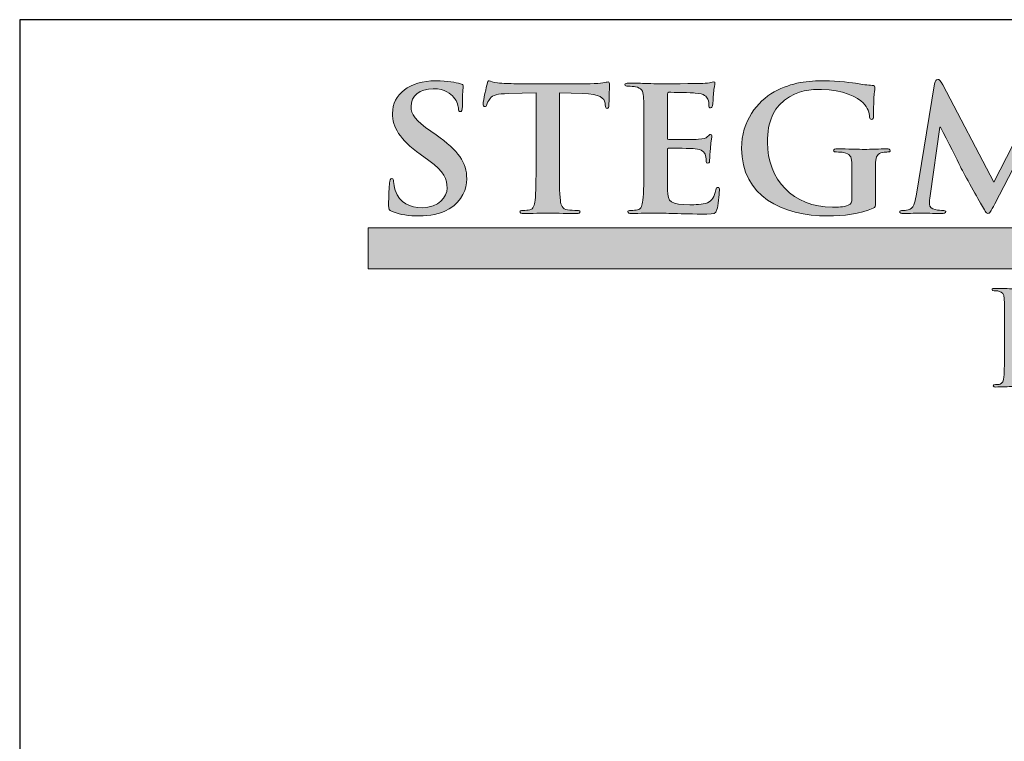
# Model space of a CAD drawing. Units: inches. Extents: x 0.4 to 8.2, y -3 to 7.3.
# Drawn here: x 0.4 to 4.3, y 4.4 to 7.3 of the extents above; entities that cross this region are included whole.
import ezdxf

# ---------------------------------------------------------------- set-up
doc = ezdxf.new("R2010")
doc.units = ezdxf.units.IN
doc.header["$MEASUREMENT"] = 0
doc.layers.add('Layer 1', color=7, linetype='Continuous')

# ---------------------------------------------------------------- blocks, each defined once
blk = doc.blocks.new('block 3')
at = {"layer": 'Layer 1', "true_color": 0x231f20}
h = blk.add_hatch(color=250, dxfattribs=at)
h.dxf.hatch_style = 2
edge = h.paths.add_edge_path()
edge.add_spline(control_points=[(5.315, 3.957), (5.315, 3.891), (5.315, 3.8554), (5.3258, 3.8461), (5.3346, 3.8383), (5.348, 3.8347), (5.3883, 3.8347), (5.4156, 3.8347), (5.4358, 3.8352), (5.4487, 3.8492), (5.4548, 3.8559), (5.461, 3.8703), (5.4621, 3.8801), (5.4626, 3.8848), (5.4636, 3.8879), (5.4678, 3.8879), (5.4714, 3.8879), (5.4719, 3.8853), (5.4719, 3.8791), (5.4719, 3.8734), (5.4683, 3.8347), (5.4641, 3.8198), (5.461, 3.8084), (5.4585, 3.8058), (5.4316, 3.8058), (5.3945, 3.8058), (5.3676, 3.8068), (5.3444, 3.8074), (5.3212, 3.8084), (5.3026, 3.8089), (5.2814, 3.8089), (5.2758, 3.8089), (5.2644, 3.8089), (5.252, 3.8084), (5.2402, 3.8084), (5.2267, 3.8074), (5.2164, 3.8074), (5.2097, 3.8074), (5.2061, 3.8089), (5.2061, 3.8125), (5.2061, 3.8151), (5.2082, 3.8167), (5.2144, 3.8167), (5.2221, 3.8167), (5.2283, 3.8177), (5.2329, 3.8187), (5.2432, 3.8208), (5.2458, 3.8322), (5.2479, 3.8471), (5.2505, 3.8688), (5.2505, 3.9095), (5.2505, 3.957), (5.2505, 3.957), (5.2505, 4.0479), (5.2505, 4.0479), (5.2505, 4.1263), (5.2505, 4.1408), (5.2494, 4.1573), (5.2484, 4.1748), (5.2443, 4.1831), (5.2273, 4.1867), (5.2231, 4.1877), (5.2169, 4.1882), (5.2102, 4.1882), (5.2045, 4.1882), (5.2014, 4.1893), (5.2014, 4.1929), (5.2014, 4.1965), (5.2051, 4.1975), (5.2128, 4.1975), (5.2371, 4.1975), (5.2696, 4.196), (5.2835, 4.196), (5.2959, 4.196), (5.3336, 4.1975), (5.3537, 4.1975), (5.3609, 4.1975), (5.3645, 4.1965), (5.3645, 4.1929), (5.3645, 4.1893), (5.3614, 4.1882), (5.3553, 4.1882), (5.3496, 4.1882), (5.3413, 4.1877), (5.3351, 4.1867), (5.3212, 4.1841), (5.317, 4.1753), (5.316, 4.1573), (5.315, 4.1408), (5.315, 4.1263), (5.315, 4.0479), (5.315, 4.0479), (5.315, 3.957), (5.315, 3.957)], knot_values=[0, 0, 0, 0, 1, 1, 1, 2, 2, 2, 3, 3, 3, 4, 4, 4, 5, 5, 5, 6, 6, 6, 7, 7, 7, 8, 8, 8, 9, 9, 9, 10, 10, 10, 11, 11, 11, 12, 12, 12, 13, 13, 13, 14, 14, 14, 15, 15, 15, 16, 16, 16, 17, 17, 17, 18, 18, 18, 19, 19, 19, 20, 20, 20, 21, 21, 21, 22, 22, 22, 23, 23, 23, 24, 24, 24, 25, 25, 25, 26, 26, 26, 27, 27, 27, 28, 28, 28, 29, 29, 29, 30, 30, 30, 31, 31, 31, 31], degree=3, periodic=0)
h = blk.add_hatch(color=250, dxfattribs=at)
h.dxf.hatch_style = 2
edge = h.paths.add_edge_path()
edge.add_spline(control_points=[(5.6273, 3.957), (5.6273, 3.891), (5.6273, 3.8554), (5.6381, 3.8461), (5.6469, 3.8383), (5.6603, 3.8347), (5.7006, 3.8347), (5.7279, 3.8347), (5.748, 3.8352), (5.761, 3.8492), (5.7672, 3.8559), (5.7733, 3.8703), (5.7744, 3.8801), (5.7749, 3.8848), (5.7759, 3.8879), (5.78, 3.8879), (5.7836, 3.8879), (5.7842, 3.8853), (5.7842, 3.8791), (5.7842, 3.8734), (5.7806, 3.8347), (5.7764, 3.8198), (5.7733, 3.8084), (5.7708, 3.8058), (5.7439, 3.8058), (5.7068, 3.8058), (5.6799, 3.8068), (5.6567, 3.8074), (5.6335, 3.8084), (5.6149, 3.8089), (5.5937, 3.8089), (5.5881, 3.8089), (5.5767, 3.8089), (5.5643, 3.8084), (5.5524, 3.8084), (5.539, 3.8074), (5.5287, 3.8074), (5.522, 3.8074), (5.5184, 3.8089), (5.5184, 3.8125), (5.5184, 3.8151), (5.5205, 3.8167), (5.5267, 3.8167), (5.5344, 3.8167), (5.5406, 3.8177), (5.5452, 3.8187), (5.5555, 3.8208), (5.5581, 3.8322), (5.5602, 3.8471), (5.5628, 3.8688), (5.5628, 3.9095), (5.5628, 3.957), (5.5628, 3.957), (5.5628, 4.0479), (5.5628, 4.0479), (5.5628, 4.1263), (5.5628, 4.1408), (5.5617, 4.1573), (5.5607, 4.1748), (5.5566, 4.1831), (5.5395, 4.1867), (5.5354, 4.1877), (5.5292, 4.1882), (5.5225, 4.1882), (5.5168, 4.1882), (5.5137, 4.1893), (5.5137, 4.1929), (5.5137, 4.1965), (5.5174, 4.1975), (5.5251, 4.1975), (5.5494, 4.1975), (5.5819, 4.196), (5.5958, 4.196), (5.6082, 4.196), (5.6458, 4.1975), (5.666, 4.1975), (5.6732, 4.1975), (5.6768, 4.1965), (5.6768, 4.1929), (5.6768, 4.1893), (5.6737, 4.1882), (5.6675, 4.1882), (5.6619, 4.1882), (5.6536, 4.1877), (5.6474, 4.1867), (5.6335, 4.1841), (5.6293, 4.1753), (5.6283, 4.1573), (5.6273, 4.1408), (5.6273, 4.1263), (5.6273, 4.0479), (5.6273, 4.0479), (5.6273, 3.957), (5.6273, 3.957)], knot_values=[0, 0, 0, 0, 1, 1, 1, 2, 2, 2, 3, 3, 3, 4, 4, 4, 5, 5, 5, 6, 6, 6, 7, 7, 7, 8, 8, 8, 9, 9, 9, 10, 10, 10, 11, 11, 11, 12, 12, 12, 13, 13, 13, 14, 14, 14, 15, 15, 15, 16, 16, 16, 17, 17, 17, 18, 18, 18, 19, 19, 19, 20, 20, 20, 21, 21, 21, 22, 22, 22, 23, 23, 23, 24, 24, 24, 25, 25, 25, 26, 26, 26, 27, 27, 27, 28, 28, 28, 29, 29, 29, 30, 30, 30, 31, 31, 31, 31], degree=3, periodic=0)
h = blk.add_hatch(color=250, dxfattribs=at)
h.dxf.hatch_style = 2
edge = h.paths.add_edge_path()
edge.add_spline(control_points=[(5.8802, 3.8564), (5.8296, 3.9008), (5.8162, 3.9586), (5.8162, 4.0086), (5.8162, 4.0437), (5.8271, 4.1046), (5.8766, 4.1501), (5.9138, 4.1841), (5.9628, 4.2048), (6.0397, 4.2048), (6.0717, 4.2048), (6.0908, 4.2027), (6.1145, 4.1996), (6.1341, 4.197), (6.1506, 4.1924), (6.1661, 4.1908), (6.1718, 4.1903), (6.1739, 4.1877), (6.1739, 4.1846), (6.1739, 4.1805), (6.1723, 4.1743), (6.1713, 4.1562), (6.1703, 4.1392), (6.1708, 4.1108), (6.1698, 4.1005), (6.1692, 4.0928), (6.1682, 4.0886), (6.1636, 4.0886), (6.1594, 4.0886), (6.1584, 4.0928), (6.1584, 4.1), (6.1579, 4.116), (6.1512, 4.134), (6.1383, 4.1475), (6.1212, 4.1655), (6.081, 4.1795), (6.0335, 4.1795), (5.9886, 4.1795), (5.9592, 4.1681), (5.9365, 4.1475), (5.8988, 4.1129), (5.889, 4.0639), (5.889, 4.0138), (5.889, 3.891), (5.9824, 3.8301), (6.0516, 3.8301), (6.0975, 3.8301), (6.1254, 3.8352), (6.146, 3.859), (6.1548, 3.8688), (6.1615, 3.8837), (6.1636, 3.893), (6.1651, 3.9013), (6.1661, 3.9034), (6.1703, 3.9034), (6.1739, 3.9034), (6.1749, 3.8998), (6.1749, 3.8956), (6.1749, 3.8894), (6.1687, 3.8445), (6.1636, 3.827), (6.161, 3.8182), (6.1589, 3.8156), (6.1501, 3.812), (6.1295, 3.8037), (6.0903, 3.8001), (6.0573, 3.8001), (5.9865, 3.8001), (5.9272, 3.8156), (5.8802, 3.8564)], knot_values=[0, 0, 0, 0, 1, 1, 1, 2, 2, 2, 3, 3, 3, 4, 4, 4, 5, 5, 5, 6, 6, 6, 7, 7, 7, 8, 8, 8, 9, 9, 9, 10, 10, 10, 11, 11, 11, 12, 12, 12, 13, 13, 13, 14, 14, 14, 15, 15, 15, 16, 16, 16, 17, 17, 17, 18, 18, 18, 19, 19, 19, 20, 20, 20, 21, 21, 21, 22, 22, 22, 23, 23, 23, 23], degree=3, periodic=0)
at = {"layer": 'Layer 1', "lineweight": 0}
for points, knots in [([(5.315, 3.957), (5.315, 3.891), (5.315, 3.8554), (5.3258, 3.8461), (5.3346, 3.8383), (5.348, 3.8347), (5.3883, 3.8347), (5.4156, 3.8347), (5.4358, 3.8352), (5.4487, 3.8492), (5.4548, 3.8559), (5.461, 3.8703), (5.4621, 3.8801), (5.4626, 3.8848), (5.4636, 3.8879), (5.4678, 3.8879), (5.4714, 3.8879), (5.4719, 3.8853), (5.4719, 3.8791), (5.4719, 3.8734), (5.4683, 3.8347), (5.4641, 3.8198), (5.461, 3.8084), (5.4585, 3.8058), (5.4316, 3.8058), (5.3945, 3.8058), (5.3676, 3.8068), (5.3444, 3.8074), (5.3212, 3.8084), (5.3026, 3.8089), (5.2814, 3.8089), (5.2758, 3.8089), (5.2644, 3.8089), (5.252, 3.8084), (5.2402, 3.8084), (5.2267, 3.8074), (5.2164, 3.8074), (5.2097, 3.8074), (5.2061, 3.8089), (5.2061, 3.8125), (5.2061, 3.8151), (5.2082, 3.8167), (5.2144, 3.8167), (5.2221, 3.8167), (5.2283, 3.8177), (5.2329, 3.8187), (5.2432, 3.8208), (5.2458, 3.8322), (5.2479, 3.8471), (5.2505, 3.8688), (5.2505, 3.9095), (5.2505, 3.957), (5.2505, 3.957), (5.2505, 4.0479), (5.2505, 4.0479), (5.2505, 4.1263), (5.2505, 4.1408), (5.2494, 4.1573), (5.2484, 4.1748), (5.2443, 4.1831), (5.2273, 4.1867), (5.2231, 4.1877), (5.2169, 4.1882), (5.2102, 4.1882), (5.2045, 4.1882), (5.2014, 4.1893), (5.2014, 4.1929), (5.2014, 4.1965), (5.2051, 4.1975), (5.2128, 4.1975), (5.2371, 4.1975), (5.2696, 4.196), (5.2835, 4.196), (5.2959, 4.196), (5.3336, 4.1975), (5.3537, 4.1975), (5.3609, 4.1975), (5.3645, 4.1965), (5.3645, 4.1929), (5.3645, 4.1893), (5.3614, 4.1882), (5.3553, 4.1882), (5.3496, 4.1882), (5.3413, 4.1877), (5.3351, 4.1867), (5.3212, 4.1841), (5.317, 4.1753), (5.316, 4.1573), (5.315, 4.1408), (5.315, 4.1263), (5.315, 4.0479), (5.315, 4.0479), (5.315, 3.957), (5.315, 3.957)], [0, 0, 0, 0, 1, 1, 1, 2, 2, 2, 3, 3, 3, 4, 4, 4, 5, 5, 5, 6, 6, 6, 7, 7, 7, 8, 8, 8, 9, 9, 9, 10, 10, 10, 11, 11, 11, 12, 12, 12, 13, 13, 13, 14, 14, 14, 15, 15, 15, 16, 16, 16, 17, 17, 17, 18, 18, 18, 19, 19, 19, 20, 20, 20, 21, 21, 21, 22, 22, 22, 23, 23, 23, 24, 24, 24, 25, 25, 25, 26, 26, 26, 27, 27, 27, 28, 28, 28, 29, 29, 29, 30, 30, 30, 31, 31, 31, 31]), ([(5.6273, 3.957), (5.6273, 3.891), (5.6273, 3.8554), (5.6381, 3.8461), (5.6469, 3.8383), (5.6603, 3.8347), (5.7006, 3.8347), (5.7279, 3.8347), (5.748, 3.8352), (5.761, 3.8492), (5.7672, 3.8559), (5.7733, 3.8703), (5.7744, 3.8801), (5.7749, 3.8848), (5.7759, 3.8879), (5.78, 3.8879), (5.7836, 3.8879), (5.7842, 3.8853), (5.7842, 3.8791), (5.7842, 3.8734), (5.7806, 3.8347), (5.7764, 3.8198), (5.7733, 3.8084), (5.7708, 3.8058), (5.7439, 3.8058), (5.7068, 3.8058), (5.6799, 3.8068), (5.6567, 3.8074), (5.6335, 3.8084), (5.6149, 3.8089), (5.5937, 3.8089), (5.5881, 3.8089), (5.5767, 3.8089), (5.5643, 3.8084), (5.5524, 3.8084), (5.539, 3.8074), (5.5287, 3.8074), (5.522, 3.8074), (5.5184, 3.8089), (5.5184, 3.8125), (5.5184, 3.8151), (5.5205, 3.8167), (5.5267, 3.8167), (5.5344, 3.8167), (5.5406, 3.8177), (5.5452, 3.8187), (5.5555, 3.8208), (5.5581, 3.8322), (5.5602, 3.8471), (5.5628, 3.8688), (5.5628, 3.9095), (5.5628, 3.957), (5.5628, 3.957), (5.5628, 4.0479), (5.5628, 4.0479), (5.5628, 4.1263), (5.5628, 4.1408), (5.5617, 4.1573), (5.5607, 4.1748), (5.5566, 4.1831), (5.5395, 4.1867), (5.5354, 4.1877), (5.5292, 4.1882), (5.5225, 4.1882), (5.5168, 4.1882), (5.5137, 4.1893), (5.5137, 4.1929), (5.5137, 4.1965), (5.5174, 4.1975), (5.5251, 4.1975), (5.5494, 4.1975), (5.5819, 4.196), (5.5958, 4.196), (5.6082, 4.196), (5.6458, 4.1975), (5.666, 4.1975), (5.6732, 4.1975), (5.6768, 4.1965), (5.6768, 4.1929), (5.6768, 4.1893), (5.6737, 4.1882), (5.6675, 4.1882), (5.6619, 4.1882), (5.6536, 4.1877), (5.6474, 4.1867), (5.6335, 4.1841), (5.6293, 4.1753), (5.6283, 4.1573), (5.6273, 4.1408), (5.6273, 4.1263), (5.6273, 4.0479), (5.6273, 4.0479), (5.6273, 3.957), (5.6273, 3.957)], [0, 0, 0, 0, 1, 1, 1, 2, 2, 2, 3, 3, 3, 4, 4, 4, 5, 5, 5, 6, 6, 6, 7, 7, 7, 8, 8, 8, 9, 9, 9, 10, 10, 10, 11, 11, 11, 12, 12, 12, 13, 13, 13, 14, 14, 14, 15, 15, 15, 16, 16, 16, 17, 17, 17, 18, 18, 18, 19, 19, 19, 20, 20, 20, 21, 21, 21, 22, 22, 22, 23, 23, 23, 24, 24, 24, 25, 25, 25, 26, 26, 26, 27, 27, 27, 28, 28, 28, 29, 29, 29, 30, 30, 30, 31, 31, 31, 31]), ([(5.8802, 3.8564), (5.8296, 3.9008), (5.8162, 3.9586), (5.8162, 4.0086), (5.8162, 4.0437), (5.8271, 4.1046), (5.8766, 4.1501), (5.9138, 4.1841), (5.9628, 4.2048), (6.0397, 4.2048), (6.0717, 4.2048), (6.0908, 4.2027), (6.1145, 4.1996), (6.1341, 4.197), (6.1506, 4.1924), (6.1661, 4.1908), (6.1718, 4.1903), (6.1739, 4.1877), (6.1739, 4.1846), (6.1739, 4.1805), (6.1723, 4.1743), (6.1713, 4.1562), (6.1703, 4.1392), (6.1708, 4.1108), (6.1698, 4.1005), (6.1692, 4.0928), (6.1682, 4.0886), (6.1636, 4.0886), (6.1594, 4.0886), (6.1584, 4.0928), (6.1584, 4.1), (6.1579, 4.116), (6.1512, 4.134), (6.1383, 4.1475), (6.1212, 4.1655), (6.081, 4.1795), (6.0335, 4.1795), (5.9886, 4.1795), (5.9592, 4.1681), (5.9365, 4.1475), (5.8988, 4.1129), (5.889, 4.0639), (5.889, 4.0138), (5.889, 3.891), (5.9824, 3.8301), (6.0516, 3.8301), (6.0975, 3.8301), (6.1254, 3.8352), (6.146, 3.859), (6.1548, 3.8688), (6.1615, 3.8837), (6.1636, 3.893), (6.1651, 3.9013), (6.1661, 3.9034), (6.1703, 3.9034), (6.1739, 3.9034), (6.1749, 3.8998), (6.1749, 3.8956), (6.1749, 3.8894), (6.1687, 3.8445), (6.1636, 3.827), (6.161, 3.8182), (6.1589, 3.8156), (6.1501, 3.812), (6.1295, 3.8037), (6.0903, 3.8001), (6.0573, 3.8001), (5.9865, 3.8001), (5.9272, 3.8156), (5.8802, 3.8564)], [0, 0, 0, 0, 1, 1, 1, 2, 2, 2, 3, 3, 3, 4, 4, 4, 5, 5, 5, 6, 6, 6, 7, 7, 7, 8, 8, 8, 9, 9, 9, 10, 10, 10, 11, 11, 11, 12, 12, 12, 13, 13, 13, 14, 14, 14, 15, 15, 15, 16, 16, 16, 17, 17, 17, 18, 18, 18, 19, 19, 19, 20, 20, 20, 21, 21, 21, 22, 22, 22, 23, 23, 23, 23])]:
    blk.add_open_spline(points, degree=3, knots=knots, dxfattribs=at)
blk = doc.blocks.new('stegmeier_llc_mark_bw-0220')
at = {"layer": 'Layer 1', "true_color": 0x231f20}
h = blk.add_hatch(color=250, dxfattribs=at)
h.dxf.hatch_style = 2
edge = h.paths.add_edge_path()
edge.add_spline(control_points=[(4.9737, 5.0062), (4.9759, 5.0178), (4.9804, 5.0239), (4.9863, 5.0239), (4.9922, 5.0239), (4.9966, 5.0205), (5.0062, 5.0028), (5.0062, 5.0028), (5.208, 4.6181), (5.208, 4.6181), (5.208, 4.6181), (5.4091, 5.0076), (5.4091, 5.0076), (5.415, 5.0184), (5.4186, 5.0239), (5.4253, 5.0239), (5.432, 5.0239), (5.4364, 5.0171), (5.4386, 5.0028), (5.4386, 5.0028), (5.5059, 4.5813), (5.5059, 4.5813), (5.5125, 4.5383), (5.5199, 4.5186), (5.5421, 4.5124), (5.5636, 4.5063), (5.5783, 4.5056), (5.5879, 4.5056), (5.5946, 4.5056), (5.5998, 4.5049), (5.5998, 4.5008), (5.5998, 4.4953), (5.5909, 4.4933), (5.5806, 4.4933), (5.5621, 4.4933), (5.46, 4.4953), (5.4305, 4.4974), (5.4135, 4.4988), (5.4091, 4.5008), (5.4091, 4.5049), (5.4091, 4.5083), (5.412, 4.5103), (5.4172, 4.5124), (5.4216, 4.5138), (5.4239, 4.5226), (5.4209, 4.5417), (5.4209, 4.5417), (5.3765, 4.8418), (5.3765, 4.8418), (5.3765, 4.8418), (5.3736, 4.8418), (5.3736, 4.8418), (5.3736, 4.8418), (5.2125, 4.5322), (5.2125, 4.5322), (5.1954, 4.5001), (5.1918, 4.494), (5.1851, 4.494), (5.1785, 4.494), (5.171, 4.5076), (5.1592, 4.5281), (5.1415, 4.5595), (5.0831, 4.6638), (5.0742, 4.6829), (5.0676, 4.6972), (5.0233, 4.7832), (4.9974, 4.8343), (4.9974, 4.8343), (4.9944, 4.8343), (4.9944, 4.8343), (4.9944, 4.8343), (4.956, 4.5629), (4.956, 4.5629), (4.9545, 4.5506), (4.9537, 4.5417), (4.9537, 4.5308), (4.9537, 4.5179), (4.9634, 4.5117), (4.9759, 4.509), (4.9893, 4.5063), (4.9996, 4.5056), (5.007, 4.5056), (5.0129, 4.5056), (5.0181, 4.5042), (5.0181, 4.5008), (5.0181, 4.4946), (5.0114, 4.4933), (5.0003, 4.4933), (4.9693, 4.4933), (4.936, 4.4953), (4.9227, 4.4953), (4.9087, 4.4953), (4.8732, 4.4933), (4.8495, 4.4933), (4.8421, 4.4933), (4.8363, 4.4946), (4.8363, 4.5008), (4.8363, 4.5042), (4.8407, 4.5056), (4.8481, 4.5056), (4.854, 4.5056), (4.8592, 4.5056), (4.8702, 4.5076), (4.8909, 4.5117), (4.8968, 4.5383), (4.9006, 4.5615), (4.9006, 4.5615), (4.9737, 5.0062), (4.9737, 5.0062)], knot_values=[0, 0, 0, 0, 1, 1, 1, 2, 2, 2, 3, 3, 3, 4, 4, 4, 5, 5, 5, 6, 6, 6, 7, 7, 7, 8, 8, 8, 9, 9, 9, 10, 10, 10, 11, 11, 11, 12, 12, 12, 13, 13, 13, 14, 14, 14, 15, 15, 15, 16, 16, 16, 17, 17, 17, 18, 18, 18, 19, 19, 19, 20, 20, 20, 21, 21, 21, 22, 22, 22, 23, 23, 23, 24, 24, 24, 25, 25, 25, 26, 26, 26, 27, 27, 27, 28, 28, 28, 29, 29, 29, 30, 30, 30, 31, 31, 31, 32, 32, 32, 33, 33, 33, 34, 34, 34, 35, 35, 35, 36, 36, 36, 36], degree=3, periodic=0)
h = blk.add_hatch(color=250, dxfattribs=at)
h.dxf.hatch_style = 2
edge = h.paths.add_edge_path()
edge.add_spline(control_points=[(2.829, 4.5015), (2.8171, 4.5063), (2.8149, 4.5097), (2.8149, 4.5247), (2.8149, 4.5622), (2.8178, 4.6031), (2.8186, 4.614), (2.8194, 4.6242), (2.8215, 4.6318), (2.8275, 4.6318), (2.8341, 4.6318), (2.8348, 4.6257), (2.8348, 4.6201), (2.8348, 4.6113), (2.8378, 4.597), (2.8415, 4.5854), (2.8578, 4.5349), (2.9014, 4.5165), (2.9472, 4.5165), (3.0137, 4.5165), (3.0462, 4.5581), (3.0462, 4.5943), (3.0462, 4.6276), (3.0352, 4.659), (2.9738, 4.7033), (2.9738, 4.7033), (2.9398, 4.7279), (2.9398, 4.7279), (2.8585, 4.7866), (2.8304, 4.8343), (2.8304, 4.8896), (2.8304, 4.9646), (2.8984, 5.0184), (3.0012, 5.0184), (3.0492, 5.0184), (3.0802, 5.0116), (3.0994, 5.0068), (3.1061, 5.0055), (3.1098, 5.0034), (3.1098, 4.9986), (3.1098, 4.9898), (3.1069, 4.97), (3.1069, 4.9168), (3.1069, 4.9018), (3.1046, 4.8964), (3.0987, 4.8964), (3.0936, 4.8964), (3.0913, 4.9005), (3.0913, 4.9086), (3.0913, 4.9148), (3.0876, 4.9359), (3.0721, 4.9536), (3.061, 4.9666), (3.0396, 4.9871), (2.9916, 4.9871), (2.9368, 4.9871), (2.9036, 4.9578), (2.9036, 4.9168), (2.9036, 4.8855), (2.9206, 4.8616), (2.9819, 4.8187), (2.9819, 4.8187), (3.0026, 4.8043), (3.0026, 4.8043), (3.0921, 4.7423), (3.1239, 4.6952), (3.1239, 4.6304), (3.1239, 4.5908), (3.1076, 4.5437), (3.0544, 4.5117), (3.0174, 4.4899), (2.976, 4.4837), (2.9368, 4.4837), (2.894, 4.4837), (2.8607, 4.4886), (2.829, 4.5015)], knot_values=[0, 0, 0, 0, 1, 1, 1, 2, 2, 2, 3, 3, 3, 4, 4, 4, 5, 5, 5, 6, 6, 6, 7, 7, 7, 8, 8, 8, 9, 9, 9, 10, 10, 10, 11, 11, 11, 12, 12, 12, 13, 13, 13, 14, 14, 14, 15, 15, 15, 16, 16, 16, 17, 17, 17, 18, 18, 18, 19, 19, 19, 20, 20, 20, 21, 21, 21, 22, 22, 22, 23, 23, 23, 24, 24, 24, 25, 25, 25, 25], degree=3, periodic=0)
h = blk.add_hatch(color=250, dxfattribs=at)
h.dxf.hatch_style = 2
edge = h.paths.add_edge_path()
edge.add_spline(control_points=[(3.398, 4.9707), (3.398, 4.9707), (3.2879, 4.968), (3.2879, 4.968), (3.245, 4.9666), (3.2273, 4.9632), (3.2162, 4.9482), (3.2088, 4.938), (3.2051, 4.9298), (3.2036, 4.9243), (3.2022, 4.9189), (3.1999, 4.9162), (3.1955, 4.9162), (3.1903, 4.9162), (3.1889, 4.9195), (3.1889, 4.927), (3.1889, 4.938), (3.2029, 5), (3.2044, 5.0055), (3.2066, 5.0144), (3.2088, 5.0184), (3.2133, 5.0184), (3.2191, 5.0184), (3.2266, 5.0116), (3.245, 5.0103), (3.2664, 5.0082), (3.2946, 5.0068), (3.319, 5.0068), (3.319, 5.0068), (3.6117, 5.0068), (3.6117, 5.0068), (3.6353, 5.0068), (3.6515, 5.0089), (3.6627, 5.0103), (3.6737, 5.0123), (3.6796, 5.0137), (3.6826, 5.0137), (3.6877, 5.0137), (3.6885, 5.0096), (3.6885, 4.9994), (3.6885, 4.985), (3.6863, 4.938), (3.6863, 4.9203), (3.6855, 4.9134), (3.6841, 4.9093), (3.6796, 4.9093), (3.6737, 4.9093), (3.6722, 4.9127), (3.6715, 4.9229), (3.6715, 4.9229), (3.6708, 4.9305), (3.6708, 4.9305), (3.6693, 4.9482), (3.6493, 4.9673), (3.5835, 4.9687), (3.5835, 4.9687), (3.4904, 4.9707), (3.4904, 4.9707), (3.4904, 4.9707), (3.4904, 4.6911), (3.4904, 4.6911), (3.4904, 4.6283), (3.4904, 4.5745), (3.4941, 4.5452), (3.4964, 4.5261), (3.5008, 4.5111), (3.5229, 4.5083), (3.5333, 4.5069), (3.5495, 4.5056), (3.5606, 4.5056), (3.5688, 4.5056), (3.5724, 4.5035), (3.5724, 4.5001), (3.5724, 4.4953), (3.5665, 4.4933), (3.5584, 4.4933), (3.5096, 4.4933), (3.4631, 4.4953), (3.4424, 4.4953), (3.4254, 4.4953), (3.3788, 4.4933), (3.3492, 4.4933), (3.3397, 4.4933), (3.3344, 4.4953), (3.3344, 4.5001), (3.3344, 4.5035), (3.3374, 4.5056), (3.3463, 4.5056), (3.3574, 4.5056), (3.3663, 4.5069), (3.3729, 4.5083), (3.3876, 4.5111), (3.3921, 4.5261), (3.3943, 4.5458), (3.398, 4.5745), (3.398, 4.6283), (3.398, 4.6911), (3.398, 4.6911), (3.398, 4.9707), (3.398, 4.9707)], knot_values=[0, 0, 0, 0, 1, 1, 1, 2, 2, 2, 3, 3, 3, 4, 4, 4, 5, 5, 5, 6, 6, 6, 7, 7, 7, 8, 8, 8, 9, 9, 9, 10, 10, 10, 11, 11, 11, 12, 12, 12, 13, 13, 13, 14, 14, 14, 15, 15, 15, 16, 16, 16, 17, 17, 17, 18, 18, 18, 19, 19, 19, 20, 20, 20, 21, 21, 21, 22, 22, 22, 23, 23, 23, 24, 24, 24, 25, 25, 25, 26, 26, 26, 27, 27, 27, 28, 28, 28, 29, 29, 29, 30, 30, 30, 31, 31, 31, 32, 32, 32, 33, 33, 33, 33], degree=3, periodic=0)
h = blk.add_hatch(color=250, dxfattribs=at)
h.dxf.hatch_style = 2
edge = h.paths.add_edge_path()
edge.add_spline(control_points=[(3.8245, 4.8111), (3.8245, 4.9148), (3.8245, 4.9339), (3.823, 4.9557), (3.8215, 4.9789), (3.8156, 4.9898), (3.7912, 4.9946), (3.7853, 4.9959), (3.7727, 4.9966), (3.7624, 4.9966), (3.7543, 4.9966), (3.7498, 4.998), (3.7498, 5.0028), (3.7498, 5.0076), (3.755, 5.0089), (3.7661, 5.0089), (3.786, 5.0089), (3.8075, 5.0082), (3.8259, 5.0082), (3.8452, 5.0076), (3.8622, 5.0068), (3.8725, 5.0068), (3.8962, 5.0068), (4.0432, 5.0068), (4.0573, 5.0076), (4.0713, 5.0089), (4.0831, 5.0103), (4.0891, 5.0116), (4.0928, 5.0123), (4.0972, 5.0144), (4.1009, 5.0144), (4.1046, 5.0144), (4.1053, 5.0116), (4.1053, 5.0082), (4.1053, 5.0034), (4.1017, 4.9953), (4.0994, 4.9639), (4.0987, 4.957), (4.0972, 4.927), (4.0957, 4.9189), (4.095, 4.9154), (4.0935, 4.9114), (4.0883, 4.9114), (4.0831, 4.9114), (4.0817, 4.9148), (4.0817, 4.921), (4.0817, 4.9257), (4.081, 4.9373), (4.0773, 4.9455), (4.0721, 4.9578), (4.0647, 4.9659), (4.0278, 4.97), (4.0152, 4.9714), (3.9375, 4.9728), (3.9228, 4.9728), (3.9191, 4.9728), (3.9176, 4.9707), (3.9176, 4.9659), (3.9176, 4.9659), (3.9176, 4.7934), (3.9176, 4.7934), (3.9176, 4.7886), (3.9183, 4.7859), (3.9228, 4.7859), (3.939, 4.7859), (4.024, 4.7859), (4.041, 4.7872), (4.0588, 4.7886), (4.0699, 4.7906), (4.0765, 4.7975), (4.0817, 4.8029), (4.0846, 4.8064), (4.0883, 4.8064), (4.0913, 4.8064), (4.0935, 4.805), (4.0935, 4.8009), (4.0935, 4.7968), (4.0905, 4.7859), (4.0876, 4.7511), (4.0869, 4.7375), (4.0846, 4.7102), (4.0846, 4.7054), (4.0846, 4.6999), (4.0846, 4.6925), (4.078, 4.6925), (4.0728, 4.6925), (4.0713, 4.6952), (4.0713, 4.6986), (4.0706, 4.7054), (4.0706, 4.7142), (4.0684, 4.7231), (4.0647, 4.7368), (4.0543, 4.747), (4.027, 4.7497), (4.013, 4.7511), (3.9397, 4.7518), (3.922, 4.7518), (3.9183, 4.7518), (3.9176, 4.7491), (3.9176, 4.7449), (3.9176, 4.7449), (3.9176, 4.6911), (3.9176, 4.6911), (3.9176, 4.6679), (3.9168, 4.6052), (3.9176, 4.5854), (3.9191, 4.5383), (3.9309, 4.5281), (4.0063, 4.5281), (4.0255, 4.5281), (4.0566, 4.5281), (4.0758, 4.5363), (4.095, 4.5445), (4.1039, 4.5588), (4.109, 4.5868), (4.1105, 4.5943), (4.112, 4.597), (4.1172, 4.597), (4.1231, 4.597), (4.1231, 4.5916), (4.1231, 4.5847), (4.1231, 4.569), (4.1172, 4.5226), (4.1135, 4.509), (4.1083, 4.4913), (4.1017, 4.4913), (4.0735, 4.4913), (4.0181, 4.4913), (3.9775, 4.4926), (3.9457, 4.4933), (3.9139, 4.4946), (3.891, 4.4953), (3.8688, 4.4953), (3.8607, 4.4953), (3.8444, 4.4953), (3.8267, 4.4946), (3.8097, 4.4946), (3.7905, 4.4933), (3.7757, 4.4933), (3.7661, 4.4933), (3.7609, 4.4953), (3.7609, 4.5001), (3.7609, 4.5035), (3.7639, 4.5056), (3.7727, 4.5056), (3.7838, 4.5056), (3.7927, 4.5069), (3.7993, 4.5083), (3.8141, 4.5111), (3.8178, 4.5261), (3.8208, 4.5458), (3.8245, 4.5745), (3.8245, 4.6283), (3.8245, 4.6911), (3.8245, 4.6911), (3.8245, 4.8111), (3.8245, 4.8111)], knot_values=[0, 0, 0, 0, 1, 1, 1, 2, 2, 2, 3, 3, 3, 4, 4, 4, 5, 5, 5, 6, 6, 6, 7, 7, 7, 8, 8, 8, 9, 9, 9, 10, 10, 10, 11, 11, 11, 12, 12, 12, 13, 13, 13, 14, 14, 14, 15, 15, 15, 16, 16, 16, 17, 17, 17, 18, 18, 18, 19, 19, 19, 20, 20, 20, 21, 21, 21, 22, 22, 22, 23, 23, 23, 24, 24, 24, 25, 25, 25, 26, 26, 26, 27, 27, 27, 28, 28, 28, 29, 29, 29, 30, 30, 30, 31, 31, 31, 32, 32, 32, 33, 33, 33, 34, 34, 34, 35, 35, 35, 36, 36, 36, 37, 37, 37, 38, 38, 38, 39, 39, 39, 40, 40, 40, 41, 41, 41, 42, 42, 42, 43, 43, 43, 44, 44, 44, 45, 45, 45, 46, 46, 46, 47, 47, 47, 48, 48, 48, 49, 49, 49, 50, 50, 50, 51, 51, 51, 52, 52, 52, 52], degree=3, periodic=0)
h = blk.add_hatch(color=250, dxfattribs=at)
h.dxf.hatch_style = 2
edge = h.paths.add_edge_path()
edge.add_spline(control_points=[(4.7402, 4.539), (4.7402, 4.5206), (4.7395, 4.5192), (4.7306, 4.5144), (4.6826, 4.4913), (4.6101, 4.4837), (4.5525, 4.4837), (4.3714, 4.4837), (4.211, 4.5629), (4.211, 4.7511), (4.211, 4.8602), (4.2724, 4.9366), (4.3396, 4.9741), (4.4105, 5.0137), (4.4763, 5.0184), (4.5384, 5.0184), (4.5894, 5.0184), (4.6545, 5.0103), (4.6692, 5.0076), (4.6848, 5.0048), (4.7106, 5.0007), (4.7276, 5), (4.7365, 4.9994), (4.738, 4.9966), (4.738, 4.9918), (4.738, 4.9843), (4.7328, 4.9652), (4.7328, 4.88), (4.7328, 4.8691), (4.7306, 4.8656), (4.7247, 4.8656), (4.7195, 4.8656), (4.718, 4.8691), (4.7173, 4.8745), (4.7151, 4.8902), (4.7114, 4.9121), (4.6922, 4.9312), (4.67, 4.953), (4.6109, 4.9843), (4.5273, 4.9843), (4.4867, 4.9843), (4.4328, 4.9816), (4.381, 4.942), (4.3396, 4.91), (4.313, 4.8589), (4.313, 4.7749), (4.313, 4.6283), (4.4143, 4.5186), (4.5702, 4.5186), (4.5894, 4.5186), (4.6153, 4.5186), (4.633, 4.5261), (4.6441, 4.5308), (4.6471, 4.5397), (4.6471, 4.5513), (4.6471, 4.5513), (4.6471, 4.6154), (4.6471, 4.6154), (4.6471, 4.6495), (4.6471, 4.6754), (4.6463, 4.6958), (4.6456, 4.7191), (4.639, 4.73), (4.6145, 4.7348), (4.6087, 4.7361), (4.5961, 4.7368), (4.5857, 4.7368), (4.5791, 4.7368), (4.5747, 4.7381), (4.5747, 4.7423), (4.5747, 4.7477), (4.5798, 4.7491), (4.5902, 4.7491), (4.6286, 4.7491), (4.6752, 4.747), (4.6973, 4.747), (4.7202, 4.747), (4.7594, 4.7491), (4.7838, 4.7491), (4.7934, 4.7491), (4.7986, 4.7477), (4.7986, 4.7423), (4.7986, 4.7381), (4.7942, 4.7368), (4.789, 4.7368), (4.7831, 4.7368), (4.7779, 4.7361), (4.769, 4.7348), (4.7491, 4.7313), (4.7417, 4.7197), (4.741, 4.6958), (4.7402, 4.6754), (4.7402, 4.6481), (4.7402, 4.614), (4.7402, 4.614), (4.7402, 4.539), (4.7402, 4.539)], knot_values=[0, 0, 0, 0, 1, 1, 1, 2, 2, 2, 3, 3, 3, 4, 4, 4, 5, 5, 5, 6, 6, 6, 7, 7, 7, 8, 8, 8, 9, 9, 9, 10, 10, 10, 11, 11, 11, 12, 12, 12, 13, 13, 13, 14, 14, 14, 15, 15, 15, 16, 16, 16, 17, 17, 17, 18, 18, 18, 19, 19, 19, 20, 20, 20, 21, 21, 21, 22, 22, 22, 23, 23, 23, 24, 24, 24, 25, 25, 25, 26, 26, 26, 27, 27, 27, 28, 28, 28, 29, 29, 29, 30, 30, 30, 31, 31, 31, 32, 32, 32, 32], degree=3, periodic=0)
at = {"layer": 'Layer 1', "true_color": 0x333333}
h = blk.add_hatch(color=250, dxfattribs=at)
h.dxf.hatch_style = 2
h.paths.add_polyline_path([(2.7343, 4.4364), (2.7343, 4.2753), (6.781, 4.2753), (6.2652, 3.8096), (6.8496, 3.8096), (7.5438, 4.4364)])
at = {"layer": 'Layer 1', "lineweight": 0}
blk.add_lwpolyline([(2.7343, 4.4364), (2.7343, 4.2753), (6.781, 4.2753), (6.2652, 3.8096), (6.8496, 3.8096), (7.5438, 4.4364), (2.7343, 4.4364)], dxfattribs=at)
for points, knots in [([(4.9737, 5.0062), (4.9759, 5.0178), (4.9804, 5.0239), (4.9863, 5.0239), (4.9922, 5.0239), (4.9966, 5.0205), (5.0062, 5.0028), (5.0062, 5.0028), (5.208, 4.6181), (5.208, 4.6181), (5.208, 4.6181), (5.4091, 5.0076), (5.4091, 5.0076), (5.415, 5.0184), (5.4186, 5.0239), (5.4253, 5.0239), (5.432, 5.0239), (5.4364, 5.0171), (5.4386, 5.0028), (5.4386, 5.0028), (5.5059, 4.5813), (5.5059, 4.5813), (5.5125, 4.5383), (5.5199, 4.5186), (5.5421, 4.5124), (5.5636, 4.5063), (5.5783, 4.5056), (5.5879, 4.5056), (5.5946, 4.5056), (5.5998, 4.5049), (5.5998, 4.5008), (5.5998, 4.4953), (5.5909, 4.4933), (5.5806, 4.4933), (5.5621, 4.4933), (5.46, 4.4953), (5.4305, 4.4974), (5.4135, 4.4988), (5.4091, 4.5008), (5.4091, 4.5049), (5.4091, 4.5083), (5.412, 4.5103), (5.4172, 4.5124), (5.4216, 4.5138), (5.4239, 4.5226), (5.4209, 4.5417), (5.4209, 4.5417), (5.3765, 4.8418), (5.3765, 4.8418), (5.3765, 4.8418), (5.3736, 4.8418), (5.3736, 4.8418), (5.3736, 4.8418), (5.2125, 4.5322), (5.2125, 4.5322), (5.1954, 4.5001), (5.1918, 4.494), (5.1851, 4.494), (5.1785, 4.494), (5.171, 4.5076), (5.1592, 4.5281), (5.1415, 4.5595), (5.0831, 4.6638), (5.0742, 4.6829), (5.0676, 4.6972), (5.0233, 4.7832), (4.9974, 4.8343), (4.9974, 4.8343), (4.9944, 4.8343), (4.9944, 4.8343), (4.9944, 4.8343), (4.956, 4.5629), (4.956, 4.5629), (4.9545, 4.5506), (4.9537, 4.5417), (4.9537, 4.5308), (4.9537, 4.5179), (4.9634, 4.5117), (4.9759, 4.509), (4.9893, 4.5063), (4.9996, 4.5056), (5.007, 4.5056), (5.0129, 4.5056), (5.0181, 4.5042), (5.0181, 4.5008), (5.0181, 4.4946), (5.0114, 4.4933), (5.0003, 4.4933), (4.9693, 4.4933), (4.936, 4.4953), (4.9227, 4.4953), (4.9087, 4.4953), (4.8732, 4.4933), (4.8495, 4.4933), (4.8421, 4.4933), (4.8363, 4.4946), (4.8363, 4.5008), (4.8363, 4.5042), (4.8407, 4.5056), (4.8481, 4.5056), (4.854, 4.5056), (4.8592, 4.5056), (4.8702, 4.5076), (4.8909, 4.5117), (4.8968, 4.5383), (4.9006, 4.5615), (4.9006, 4.5615), (4.9737, 5.0062), (4.9737, 5.0062)], [0, 0, 0, 0, 1, 1, 1, 2, 2, 2, 3, 3, 3, 4, 4, 4, 5, 5, 5, 6, 6, 6, 7, 7, 7, 8, 8, 8, 9, 9, 9, 10, 10, 10, 11, 11, 11, 12, 12, 12, 13, 13, 13, 14, 14, 14, 15, 15, 15, 16, 16, 16, 17, 17, 17, 18, 18, 18, 19, 19, 19, 20, 20, 20, 21, 21, 21, 22, 22, 22, 23, 23, 23, 24, 24, 24, 25, 25, 25, 26, 26, 26, 27, 27, 27, 28, 28, 28, 29, 29, 29, 30, 30, 30, 31, 31, 31, 32, 32, 32, 33, 33, 33, 34, 34, 34, 35, 35, 35, 36, 36, 36, 36]), ([(2.829, 4.5015), (2.8171, 4.5063), (2.8149, 4.5097), (2.8149, 4.5247), (2.8149, 4.5622), (2.8178, 4.6031), (2.8186, 4.614), (2.8194, 4.6242), (2.8215, 4.6318), (2.8275, 4.6318), (2.8341, 4.6318), (2.8348, 4.6257), (2.8348, 4.6201), (2.8348, 4.6113), (2.8378, 4.597), (2.8415, 4.5854), (2.8578, 4.5349), (2.9014, 4.5165), (2.9472, 4.5165), (3.0137, 4.5165), (3.0462, 4.5581), (3.0462, 4.5943), (3.0462, 4.6276), (3.0352, 4.659), (2.9738, 4.7033), (2.9738, 4.7033), (2.9398, 4.7279), (2.9398, 4.7279), (2.8585, 4.7866), (2.8304, 4.8343), (2.8304, 4.8896), (2.8304, 4.9646), (2.8984, 5.0184), (3.0012, 5.0184), (3.0492, 5.0184), (3.0802, 5.0116), (3.0994, 5.0068), (3.1061, 5.0055), (3.1098, 5.0034), (3.1098, 4.9986), (3.1098, 4.9898), (3.1069, 4.97), (3.1069, 4.9168), (3.1069, 4.9018), (3.1046, 4.8964), (3.0987, 4.8964), (3.0936, 4.8964), (3.0913, 4.9005), (3.0913, 4.9086), (3.0913, 4.9148), (3.0876, 4.9359), (3.0721, 4.9536), (3.061, 4.9666), (3.0396, 4.9871), (2.9916, 4.9871), (2.9368, 4.9871), (2.9036, 4.9578), (2.9036, 4.9168), (2.9036, 4.8855), (2.9206, 4.8616), (2.9819, 4.8187), (2.9819, 4.8187), (3.0026, 4.8043), (3.0026, 4.8043), (3.0921, 4.7423), (3.1239, 4.6952), (3.1239, 4.6304), (3.1239, 4.5908), (3.1076, 4.5437), (3.0544, 4.5117), (3.0174, 4.4899), (2.976, 4.4837), (2.9368, 4.4837), (2.894, 4.4837), (2.8607, 4.4886), (2.829, 4.5015)], [0, 0, 0, 0, 1, 1, 1, 2, 2, 2, 3, 3, 3, 4, 4, 4, 5, 5, 5, 6, 6, 6, 7, 7, 7, 8, 8, 8, 9, 9, 9, 10, 10, 10, 11, 11, 11, 12, 12, 12, 13, 13, 13, 14, 14, 14, 15, 15, 15, 16, 16, 16, 17, 17, 17, 18, 18, 18, 19, 19, 19, 20, 20, 20, 21, 21, 21, 22, 22, 22, 23, 23, 23, 24, 24, 24, 25, 25, 25, 25]), ([(3.398, 4.9707), (3.398, 4.9707), (3.2879, 4.968), (3.2879, 4.968), (3.245, 4.9666), (3.2273, 4.9632), (3.2162, 4.9482), (3.2088, 4.938), (3.2051, 4.9298), (3.2036, 4.9243), (3.2022, 4.9189), (3.1999, 4.9162), (3.1955, 4.9162), (3.1903, 4.9162), (3.1889, 4.9195), (3.1889, 4.927), (3.1889, 4.938), (3.2029, 5), (3.2044, 5.0055), (3.2066, 5.0144), (3.2088, 5.0184), (3.2133, 5.0184), (3.2191, 5.0184), (3.2266, 5.0116), (3.245, 5.0103), (3.2664, 5.0082), (3.2946, 5.0068), (3.319, 5.0068), (3.319, 5.0068), (3.6117, 5.0068), (3.6117, 5.0068), (3.6353, 5.0068), (3.6515, 5.0089), (3.6627, 5.0103), (3.6737, 5.0123), (3.6796, 5.0137), (3.6826, 5.0137), (3.6877, 5.0137), (3.6885, 5.0096), (3.6885, 4.9994), (3.6885, 4.985), (3.6863, 4.938), (3.6863, 4.9203), (3.6855, 4.9134), (3.6841, 4.9093), (3.6796, 4.9093), (3.6737, 4.9093), (3.6722, 4.9127), (3.6715, 4.9229), (3.6715, 4.9229), (3.6708, 4.9305), (3.6708, 4.9305), (3.6693, 4.9482), (3.6493, 4.9673), (3.5835, 4.9687), (3.5835, 4.9687), (3.4904, 4.9707), (3.4904, 4.9707), (3.4904, 4.9707), (3.4904, 4.6911), (3.4904, 4.6911), (3.4904, 4.6283), (3.4904, 4.5745), (3.4941, 4.5452), (3.4964, 4.5261), (3.5008, 4.5111), (3.5229, 4.5083), (3.5333, 4.5069), (3.5495, 4.5056), (3.5606, 4.5056), (3.5688, 4.5056), (3.5724, 4.5035), (3.5724, 4.5001), (3.5724, 4.4953), (3.5665, 4.4933), (3.5584, 4.4933), (3.5096, 4.4933), (3.4631, 4.4953), (3.4424, 4.4953), (3.4254, 4.4953), (3.3788, 4.4933), (3.3492, 4.4933), (3.3397, 4.4933), (3.3344, 4.4953), (3.3344, 4.5001), (3.3344, 4.5035), (3.3374, 4.5056), (3.3463, 4.5056), (3.3574, 4.5056), (3.3663, 4.5069), (3.3729, 4.5083), (3.3876, 4.5111), (3.3921, 4.5261), (3.3943, 4.5458), (3.398, 4.5745), (3.398, 4.6283), (3.398, 4.6911), (3.398, 4.6911), (3.398, 4.9707), (3.398, 4.9707)], [0, 0, 0, 0, 1, 1, 1, 2, 2, 2, 3, 3, 3, 4, 4, 4, 5, 5, 5, 6, 6, 6, 7, 7, 7, 8, 8, 8, 9, 9, 9, 10, 10, 10, 11, 11, 11, 12, 12, 12, 13, 13, 13, 14, 14, 14, 15, 15, 15, 16, 16, 16, 17, 17, 17, 18, 18, 18, 19, 19, 19, 20, 20, 20, 21, 21, 21, 22, 22, 22, 23, 23, 23, 24, 24, 24, 25, 25, 25, 26, 26, 26, 27, 27, 27, 28, 28, 28, 29, 29, 29, 30, 30, 30, 31, 31, 31, 32, 32, 32, 33, 33, 33, 33]), ([(3.8245, 4.8111), (3.8245, 4.9148), (3.8245, 4.9339), (3.823, 4.9557), (3.8215, 4.9789), (3.8156, 4.9898), (3.7912, 4.9946), (3.7853, 4.9959), (3.7727, 4.9966), (3.7624, 4.9966), (3.7543, 4.9966), (3.7498, 4.998), (3.7498, 5.0028), (3.7498, 5.0076), (3.755, 5.0089), (3.7661, 5.0089), (3.786, 5.0089), (3.8075, 5.0082), (3.8259, 5.0082), (3.8452, 5.0076), (3.8622, 5.0068), (3.8725, 5.0068), (3.8962, 5.0068), (4.0432, 5.0068), (4.0573, 5.0076), (4.0713, 5.0089), (4.0831, 5.0103), (4.0891, 5.0116), (4.0928, 5.0123), (4.0972, 5.0144), (4.1009, 5.0144), (4.1046, 5.0144), (4.1053, 5.0116), (4.1053, 5.0082), (4.1053, 5.0034), (4.1017, 4.9953), (4.0994, 4.9639), (4.0987, 4.957), (4.0972, 4.927), (4.0957, 4.9189), (4.095, 4.9154), (4.0935, 4.9114), (4.0883, 4.9114), (4.0831, 4.9114), (4.0817, 4.9148), (4.0817, 4.921), (4.0817, 4.9257), (4.081, 4.9373), (4.0773, 4.9455), (4.0721, 4.9578), (4.0647, 4.9659), (4.0278, 4.97), (4.0152, 4.9714), (3.9375, 4.9728), (3.9228, 4.9728), (3.9191, 4.9728), (3.9176, 4.9707), (3.9176, 4.9659), (3.9176, 4.9659), (3.9176, 4.7934), (3.9176, 4.7934), (3.9176, 4.7886), (3.9183, 4.7859), (3.9228, 4.7859), (3.939, 4.7859), (4.024, 4.7859), (4.041, 4.7872), (4.0588, 4.7886), (4.0699, 4.7906), (4.0765, 4.7975), (4.0817, 4.8029), (4.0846, 4.8064), (4.0883, 4.8064), (4.0913, 4.8064), (4.0935, 4.805), (4.0935, 4.8009), (4.0935, 4.7968), (4.0905, 4.7859), (4.0876, 4.7511), (4.0869, 4.7375), (4.0846, 4.7102), (4.0846, 4.7054), (4.0846, 4.6999), (4.0846, 4.6925), (4.078, 4.6925), (4.0728, 4.6925), (4.0713, 4.6952), (4.0713, 4.6986), (4.0706, 4.7054), (4.0706, 4.7142), (4.0684, 4.7231), (4.0647, 4.7368), (4.0543, 4.747), (4.027, 4.7497), (4.013, 4.7511), (3.9397, 4.7518), (3.922, 4.7518), (3.9183, 4.7518), (3.9176, 4.7491), (3.9176, 4.7449), (3.9176, 4.7449), (3.9176, 4.6911), (3.9176, 4.6911), (3.9176, 4.6679), (3.9168, 4.6052), (3.9176, 4.5854), (3.9191, 4.5383), (3.9309, 4.5281), (4.0063, 4.5281), (4.0255, 4.5281), (4.0566, 4.5281), (4.0758, 4.5363), (4.095, 4.5445), (4.1039, 4.5588), (4.109, 4.5868), (4.1105, 4.5943), (4.112, 4.597), (4.1172, 4.597), (4.1231, 4.597), (4.1231, 4.5916), (4.1231, 4.5847), (4.1231, 4.569), (4.1172, 4.5226), (4.1135, 4.509), (4.1083, 4.4913), (4.1017, 4.4913), (4.0735, 4.4913), (4.0181, 4.4913), (3.9775, 4.4926), (3.9457, 4.4933), (3.9139, 4.4946), (3.891, 4.4953), (3.8688, 4.4953), (3.8607, 4.4953), (3.8444, 4.4953), (3.8267, 4.4946), (3.8097, 4.4946), (3.7905, 4.4933), (3.7757, 4.4933), (3.7661, 4.4933), (3.7609, 4.4953), (3.7609, 4.5001), (3.7609, 4.5035), (3.7639, 4.5056), (3.7727, 4.5056), (3.7838, 4.5056), (3.7927, 4.5069), (3.7993, 4.5083), (3.8141, 4.5111), (3.8178, 4.5261), (3.8208, 4.5458), (3.8245, 4.5745), (3.8245, 4.6283), (3.8245, 4.6911), (3.8245, 4.6911), (3.8245, 4.8111), (3.8245, 4.8111)], [0, 0, 0, 0, 1, 1, 1, 2, 2, 2, 3, 3, 3, 4, 4, 4, 5, 5, 5, 6, 6, 6, 7, 7, 7, 8, 8, 8, 9, 9, 9, 10, 10, 10, 11, 11, 11, 12, 12, 12, 13, 13, 13, 14, 14, 14, 15, 15, 15, 16, 16, 16, 17, 17, 17, 18, 18, 18, 19, 19, 19, 20, 20, 20, 21, 21, 21, 22, 22, 22, 23, 23, 23, 24, 24, 24, 25, 25, 25, 26, 26, 26, 27, 27, 27, 28, 28, 28, 29, 29, 29, 30, 30, 30, 31, 31, 31, 32, 32, 32, 33, 33, 33, 34, 34, 34, 35, 35, 35, 36, 36, 36, 37, 37, 37, 38, 38, 38, 39, 39, 39, 40, 40, 40, 41, 41, 41, 42, 42, 42, 43, 43, 43, 44, 44, 44, 45, 45, 45, 46, 46, 46, 47, 47, 47, 48, 48, 48, 49, 49, 49, 50, 50, 50, 51, 51, 51, 52, 52, 52, 52]), ([(4.7402, 4.539), (4.7402, 4.5206), (4.7395, 4.5192), (4.7306, 4.5144), (4.6826, 4.4913), (4.6101, 4.4837), (4.5525, 4.4837), (4.3714, 4.4837), (4.211, 4.5629), (4.211, 4.7511), (4.211, 4.8602), (4.2724, 4.9366), (4.3396, 4.9741), (4.4105, 5.0137), (4.4763, 5.0184), (4.5384, 5.0184), (4.5894, 5.0184), (4.6545, 5.0103), (4.6692, 5.0076), (4.6848, 5.0048), (4.7106, 5.0007), (4.7276, 5), (4.7365, 4.9994), (4.738, 4.9966), (4.738, 4.9918), (4.738, 4.9843), (4.7328, 4.9652), (4.7328, 4.88), (4.7328, 4.8691), (4.7306, 4.8656), (4.7247, 4.8656), (4.7195, 4.8656), (4.718, 4.8691), (4.7173, 4.8745), (4.7151, 4.8902), (4.7114, 4.9121), (4.6922, 4.9312), (4.67, 4.953), (4.6109, 4.9843), (4.5273, 4.9843), (4.4867, 4.9843), (4.4328, 4.9816), (4.381, 4.942), (4.3396, 4.91), (4.313, 4.8589), (4.313, 4.7749), (4.313, 4.6283), (4.4143, 4.5186), (4.5702, 4.5186), (4.5894, 4.5186), (4.6153, 4.5186), (4.633, 4.5261), (4.6441, 4.5308), (4.6471, 4.5397), (4.6471, 4.5513), (4.6471, 4.5513), (4.6471, 4.6154), (4.6471, 4.6154), (4.6471, 4.6495), (4.6471, 4.6754), (4.6463, 4.6958), (4.6456, 4.7191), (4.639, 4.73), (4.6145, 4.7348), (4.6087, 4.7361), (4.5961, 4.7368), (4.5857, 4.7368), (4.5791, 4.7368), (4.5747, 4.7381), (4.5747, 4.7423), (4.5747, 4.7477), (4.5798, 4.7491), (4.5902, 4.7491), (4.6286, 4.7491), (4.6752, 4.747), (4.6973, 4.747), (4.7202, 4.747), (4.7594, 4.7491), (4.7838, 4.7491), (4.7934, 4.7491), (4.7986, 4.7477), (4.7986, 4.7423), (4.7986, 4.7381), (4.7942, 4.7368), (4.789, 4.7368), (4.7831, 4.7368), (4.7779, 4.7361), (4.769, 4.7348), (4.7491, 4.7313), (4.7417, 4.7197), (4.741, 4.6958), (4.7402, 4.6754), (4.7402, 4.6481), (4.7402, 4.614), (4.7402, 4.614), (4.7402, 4.539), (4.7402, 4.539)], [0, 0, 0, 0, 1, 1, 1, 2, 2, 2, 3, 3, 3, 4, 4, 4, 5, 5, 5, 6, 6, 6, 7, 7, 7, 8, 8, 8, 9, 9, 9, 10, 10, 10, 11, 11, 11, 12, 12, 12, 13, 13, 13, 14, 14, 14, 15, 15, 15, 16, 16, 16, 17, 17, 17, 18, 18, 18, 19, 19, 19, 20, 20, 20, 21, 21, 21, 22, 22, 22, 23, 23, 23, 24, 24, 24, 25, 25, 25, 26, 26, 26, 27, 27, 27, 28, 28, 28, 29, 29, 29, 30, 30, 30, 31, 31, 31, 32, 32, 32, 32])]:
    blk.add_open_spline(points, degree=3, knots=knots, dxfattribs=at)
at = {"layer": 'Layer 1'}
blk.add_blockref('block 3', (0, 0), dxfattribs=at)

msp = doc.modelspace()

# ---------------------------------------------------------------- linework, layer by layer
at = {"lineweight": 30}
msp.add_lwpolyline([(0.4121, -2.9656), (8.1995, -2.9656), (8.1995, 7.2526), (0.4121, 7.2526)], close=True, dxfattribs=at)

# ---------------------------------------------------------------- block references
msp.add_blockref('stegmeier_llc_mark_bw-0220', (-0.944, 1.9926))

doc.saveas('drawing.dxf')
